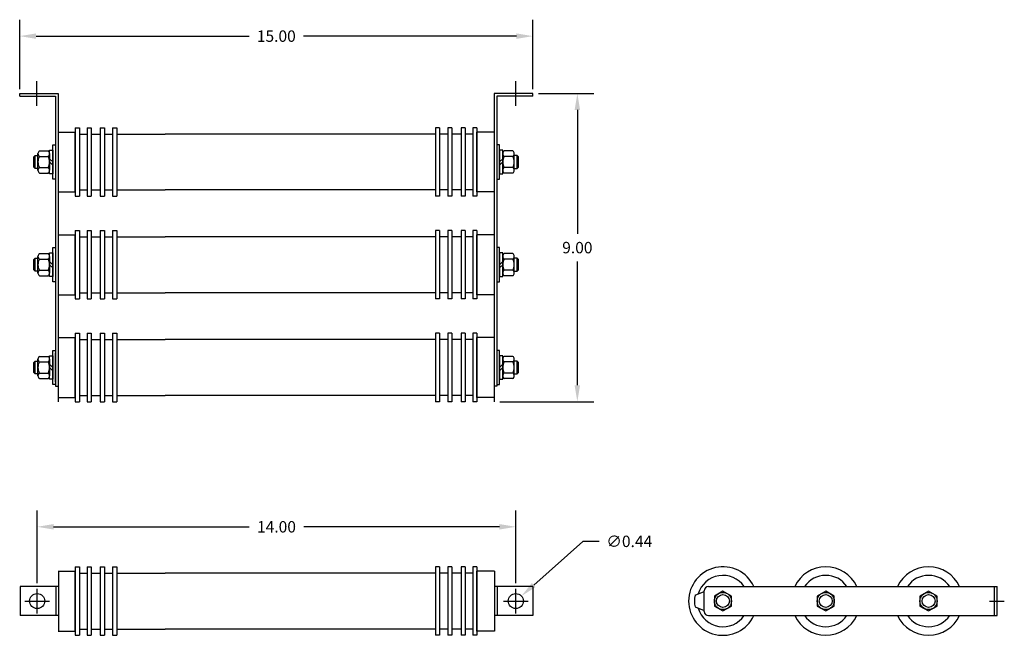
# Model space of a CAD drawing. Extents: x 6.5 to 35.3, y 7.6 to 25.5.
import ezdxf

# ---------------------------------------------------------------- set-up
doc = ezdxf.new("R2010")
doc.units = 0
doc.header["$LTSCALE"] = 1.3333
doc.header["$MEASUREMENT"] = 0
doc.layers.get('0').update_dxf_attribs({"linetype": 'CONTINUOUS'})
doc.layers.get('DEFPOINTS').update_dxf_attribs({"linetype": 'CONTINUOUS'})
doc.layers.add('DIMENSION', color=7, linetype='CONTINUOUS')
doc.layers.add('RESISTOR', color=96, linetype='CONTINUOUS')
doc.styles.add('MASTER', font='romans.shx', dxfattribs={"width": 0.8})
doc.dimstyles.new('ENGLISH', dxfattribs={"dimscale": 2.6666, "dimtxt": 0.125, "dimasz": 0.18, "dimexe": 0.18, "dimexo": 0.0625, "dimgap": 0.09, "dimtad": 0, "dimtih": 1, "dimtoh": 1, "dimdec": 4, "dimzin": 0, "dimdsep": 46, "dimtxsty": 'MASTER', "dimcen": 0.09, "dimadec": 0, "dimazin": 0, "dimtfac": 1, "dimtdec": 4, "dimtofl": 0, "dimtmove": 2, "dimatfit": 3, "dimfxl": 1, "dimtolj": 1, "dimtzin": 0, "dimarcsym": 0})

# ---------------------------------------------------------------- blocks, each defined once
blk = doc.blocks.new('*D5')
at = {"layer": 'DEFPOINTS', "color": 0, "transparency": 16777216}
for p in [(21.183, 8.712), (20.855, 8.419)]:
    blk.add_point(p, dxfattribs=at)
at = {"layer": 'DIMENSION', "color": 0, "lineweight": -2, "transparency": 16777216}
for p, q in [((22.971, 10.309), (21.541, 9.032)), ((23.451, 10.309), (22.971, 10.309)), ((21.019, 8.326), (21.019, 8.806)), ((20.779, 8.566), (21.259, 8.566))]:
    blk.add_line(p, q, dxfattribs=at)
at = {"layer": 'DIMENSION', "color": 0, "transparency": 16777216}
blk.add_solid([(21.487, 9.091), (21.594, 8.972), (21.183, 8.712)], dxfattribs=at)
at = {"layer": 'DIMENSION', "color": 0, "transparency": 16777216, "insert": (24.33, 10.309), "char_height": 0.3333, "attachment_point": 5}
blk.add_mtext('\\A1;∅0.44', dxfattribs=at)
blk = doc.blocks.new('*D6')
at = {"layer": 'DEFPOINTS', "color": 0, "transparency": 16777216}
for p in [(21.519, 23.386), (20.386, 14.386), (22.815, 14.386)]:
    blk.add_point(p, dxfattribs=at)
at = {"layer": 'DIMENSION', "color": 0, "lineweight": -2, "transparency": 16777216}
for p, q in [((21.685, 23.386), (23.295, 23.386)), ((22.815, 22.906), (22.815, 19.292)), ((22.815, 14.866), (22.815, 18.479)), ((20.553, 14.386), (23.295, 14.386))]:
    blk.add_line(p, q, dxfattribs=at)
at = {"layer": 'DIMENSION', "color": 0, "transparency": 16777216}
for points in [[(22.735, 22.906), (22.895, 22.906), (22.815, 23.386)], [(22.735, 14.866), (22.895, 14.866), (22.815, 14.386)]]:
    blk.add_solid(points, dxfattribs=at)
at = {"layer": 'DIMENSION', "color": 0, "transparency": 16777216, "insert": (22.815, 18.886), "char_height": 0.3333, "attachment_point": 5}
blk.add_mtext('\\A1;9.00', dxfattribs=at)
blk = doc.blocks.new('*D8')
at = {"layer": 'DEFPOINTS', "color": 0, "transparency": 16777216}
for p in [(21.519, 25.06), (6.543, 23.346), (21.519, 23.346)]:
    blk.add_point(p, dxfattribs=at)
at = {"layer": 'DIMENSION', "color": 0, "lineweight": -2, "transparency": 16777216}
for p, q in [((6.543, 23.512), (6.543, 25.54)), ((21.519, 23.512), (21.519, 25.54)), ((7.023, 25.06), (13.235, 25.06)), ((21.039, 25.06), (14.826, 25.06))]:
    blk.add_line(p, q, dxfattribs=at)
at = {"layer": 'DIMENSION', "color": 0, "transparency": 16777216}
for points in [[(7.023, 25.14), (7.023, 24.98), (6.543, 25.06)], [(21.039, 25.14), (21.039, 24.98), (21.519, 25.06)]]:
    blk.add_solid(points, dxfattribs=at)
at = {"layer": 'DIMENSION', "color": 0, "transparency": 16777216, "insert": (14.031, 25.06), "char_height": 0.3333, "attachment_point": 5}
blk.add_mtext('\\A1;15.00', dxfattribs=at)
blk = doc.blocks.new('*D9')
at = {"layer": 'DEFPOINTS', "color": 0, "transparency": 16777216}
for p in [(21.019, 10.734), (7.053, 8.926), (21.019, 8.926)]:
    blk.add_point(p, dxfattribs=at)
at = {"layer": 'DIMENSION', "color": 0, "lineweight": -2, "transparency": 16777216}
for p, q in [((7.053, 9.092), (7.053, 11.214)), ((21.019, 9.092), (21.019, 11.214)), ((7.533, 10.734), (13.24, 10.734)), ((20.539, 10.734), (14.831, 10.734))]:
    blk.add_line(p, q, dxfattribs=at)
at = {"layer": 'DIMENSION', "color": 0, "transparency": 16777216}
for points in [[(7.533, 10.814), (7.533, 10.654), (7.053, 10.734)], [(20.539, 10.814), (20.539, 10.654), (21.019, 10.734)]]:
    blk.add_solid(points, dxfattribs=at)
at = {"layer": 'DIMENSION', "color": 0, "transparency": 16777216, "insert": (14.036, 10.734), "char_height": 0.3333, "attachment_point": 5}
blk.add_mtext('\\A1;14.00', dxfattribs=at)

msp = doc.modelspace()

# ---------------------------------------------------------------- linework, layer by layer
msp.add_circle((21.019, 8.566), 0.22)
at = {"layer": 'DIMENSION'}
for p, q in [((7.043, 23.029), (7.043, 23.749)), ((21.019, 23.029), (21.019, 23.749)), ((7.053, 8.206), (7.053, 8.926)), ((21.019, 8.206), (21.019, 8.926)), ((6.693, 8.566), (7.413, 8.566)), ((20.659, 8.566), (21.379, 8.566)), ((34.84, 8.566), (35.273, 8.566))]:
    msp.add_line(p, q, dxfattribs=at)
at = {"layer": 'RESISTOR'}
for p, q in [((6.543, 23.386), (7.666, 23.386)), ((6.543, 23.306), (6.543, 23.386)), ((6.543, 23.306), (7.586, 23.306)), ((7.586, 23.306), (7.586, 14.84)), ((7.666, 23.386), (7.666, 14.84)), ((21.519, 23.386), (20.386, 23.386)), ((20.386, 23.386), (20.386, 14.84)), ((21.519, 23.306), (20.466, 23.306)), ((20.466, 23.306), (20.466, 14.84)), ((21.519, 23.306), (21.519, 23.386)), ((7.666, 22.386), (7.666, 20.386)), ((7.666, 22.261), (8.166, 22.261)), ((8.166, 22.386), (8.166, 20.386)), ((8.166, 22.386), (8.286, 22.386)), ((8.166, 20.511), (8.166, 22.261)), ((8.286, 22.386), (8.286, 20.386)), ((8.286, 22.202), (8.511, 22.202)), ((8.511, 22.386), (8.511, 20.386)), ((8.511, 22.386), (8.631, 22.386)), ((8.631, 22.386), (8.631, 20.386)), ((8.631, 22.202), (8.896, 22.202)), ((8.896, 22.386), (8.896, 20.386)), ((8.896, 22.386), (9.016, 22.386)), ((9.016, 22.386), (9.016, 20.386)), ((9.016, 22.202), (9.255, 22.202)), ((9.255, 22.386), (9.255, 20.386)), ((9.255, 22.386), (9.375, 22.386)), ((9.375, 22.386), (9.375, 20.386)), ((9.375, 22.202), (10.791, 22.202)), ((18.677, 22.202), (10.791, 22.202)), ((18.677, 22.386), (18.677, 20.386)), ((18.797, 22.386), (18.677, 22.386)), ((18.797, 22.386), (18.797, 20.386)), ((19.036, 22.202), (18.797, 22.202)), ((19.156, 22.386), (19.036, 22.386)), ((19.036, 22.386), (19.036, 20.386)), ((19.156, 22.386), (19.156, 20.386)), ((19.421, 22.202), (19.156, 22.202)), ((19.421, 22.386), (19.421, 20.386)), ((19.541, 22.386), (19.421, 22.386)), ((19.541, 22.386), (19.541, 20.386)), ((19.766, 22.202), (19.541, 22.202)), ((19.766, 22.386), (19.766, 20.386)), ((19.886, 22.386), (19.766, 22.386)), ((19.886, 22.386), (19.886, 20.386)), ((19.886, 20.511), (19.886, 22.261)), ((20.386, 22.261), (19.886, 22.261)), ((7.507, 20.886), (7.507, 21.886)), ((7.507, 21.886), (7.586, 21.886)), ((7.586, 21.886), (7.586, 20.886)), ((20.544, 21.886), (20.466, 21.886)), ((20.466, 21.886), (20.466, 20.886)), ((20.544, 20.886), (20.544, 21.886)), ((6.951, 21.535), (6.99, 21.573)), ((6.99, 21.573), (7.076, 21.573)), ((6.99, 21.198), (6.99, 21.573)), ((7.076, 21.142), (7.076, 21.629)), ((7.12, 21.711), (7.37, 21.711)), ((7.12, 21.548), (7.37, 21.548)), ((7.413, 21.042), (7.413, 21.73)), ((7.413, 21.73), (7.507, 21.73)), ((7.413, 21.629), (7.413, 21.142)), ((7.507, 21.73), (7.507, 21.042)), ((20.638, 21.73), (20.544, 21.73)), ((20.544, 21.73), (20.544, 21.042)), ((20.638, 21.042), (20.638, 21.73)), ((20.638, 21.629), (20.638, 21.142)), ((20.932, 21.711), (20.682, 21.711)), ((20.932, 21.548), (20.682, 21.548)), ((20.975, 21.142), (20.975, 21.629)), ((21.062, 21.573), (20.975, 21.573)), ((21.062, 21.198), (21.062, 21.573)), ((21.1, 21.535), (21.062, 21.573)), ((6.951, 21.237), (6.951, 21.535)), ((7.507, 21.386), (7.413, 21.48)), ((7.507, 21.292), (7.413, 21.386)), ((20.544, 21.386), (20.638, 21.48)), ((20.544, 21.292), (20.638, 21.386)), ((21.1, 21.237), (21.1, 21.535)), ((6.99, 21.198), (6.951, 21.237)), ((7.076, 21.198), (6.99, 21.198)), ((7.12, 21.223), (7.37, 21.223)), ((7.12, 21.061), (7.37, 21.061)), ((7.507, 21.042), (7.413, 21.042)), ((20.544, 21.042), (20.638, 21.042)), ((20.932, 21.223), (20.682, 21.223)), ((20.932, 21.061), (20.682, 21.061)), ((20.975, 21.198), (21.062, 21.198)), ((21.062, 21.198), (21.1, 21.237)), ((7.586, 20.886), (7.507, 20.886)), ((20.466, 20.886), (20.544, 20.886)), ((7.666, 20.511), (8.166, 20.511)), ((8.286, 20.569), (8.511, 20.569)), ((8.631, 20.569), (8.896, 20.569)), ((9.016, 20.569), (9.255, 20.569)), ((9.375, 20.569), (10.791, 20.569)), ((18.677, 20.569), (10.791, 20.569)), ((19.036, 20.569), (18.797, 20.569)), ((19.421, 20.569), (19.156, 20.569)), ((19.766, 20.569), (19.541, 20.569)), ((20.386, 20.511), (19.886, 20.511)), ((8.166, 20.386), (8.286, 20.386)), ((8.511, 20.386), (8.631, 20.386)), ((8.896, 20.386), (9.016, 20.386)), ((9.255, 20.386), (9.375, 20.386)), ((18.797, 20.386), (18.677, 20.386)), ((19.156, 20.386), (19.036, 20.386)), ((19.541, 20.386), (19.421, 20.386)), ((19.886, 20.386), (19.766, 20.386)), ((7.666, 19.386), (7.666, 17.386)), ((7.666, 19.261), (8.166, 19.261)), ((7.666, 19.261), (8.166, 19.261)), ((8.166, 19.386), (8.166, 17.386)), ((8.166, 19.386), (8.286, 19.386)), ((8.166, 19.386), (8.166, 17.386)), ((8.166, 19.386), (8.286, 19.386)), ((8.166, 17.511), (8.166, 19.261)), ((8.166, 17.511), (8.166, 19.261)), ((8.286, 19.386), (8.286, 17.386)), ((8.286, 19.386), (8.286, 17.386)), ((8.511, 19.386), (8.511, 17.386)), ((8.511, 19.386), (8.631, 19.386)), ((8.511, 19.386), (8.511, 17.386)), ((8.511, 19.386), (8.631, 19.386)), ((8.631, 19.386), (8.631, 17.386)), ((8.631, 19.386), (8.631, 17.386)), ((8.896, 19.386), (9.016, 19.386)), ((8.896, 19.386), (8.896, 17.386)), ((8.896, 19.386), (9.016, 19.386)), ((8.896, 19.386), (8.896, 17.386)), ((9.016, 19.386), (9.016, 17.386)), ((9.016, 19.386), (9.016, 17.386)), ((9.255, 19.386), (9.255, 17.386)), ((9.255, 19.386), (9.375, 19.386)), ((9.255, 19.386), (9.255, 17.386)), ((9.255, 19.386), (9.375, 19.386)), ((9.375, 19.386), (9.375, 17.386)), ((9.375, 19.386), (9.375, 17.386)), ((18.677, 19.386), (18.677, 17.386)), ((18.797, 19.386), (18.677, 19.386)), ((18.677, 19.386), (18.677, 17.386)), ((18.797, 19.386), (18.677, 19.386)), ((18.797, 19.386), (18.797, 17.386)), ((18.797, 19.386), (18.797, 17.386)), ((19.036, 19.386), (19.036, 17.386)), ((19.156, 19.386), (19.036, 19.386)), ((19.036, 19.386), (19.036, 17.386)), ((19.156, 19.386), (19.036, 19.386)), ((19.156, 19.386), (19.156, 17.386)), ((19.156, 19.386), (19.156, 17.386)), ((19.421, 19.386), (19.421, 17.386)), ((19.541, 19.386), (19.421, 19.386)), ((19.421, 19.386), (19.421, 17.386)), ((19.541, 19.386), (19.421, 19.386)), ((19.541, 19.386), (19.541, 17.386)), ((19.541, 19.386), (19.541, 17.386)), ((19.766, 19.386), (19.766, 17.386)), ((19.886, 19.386), (19.766, 19.386)), ((19.766, 19.386), (19.766, 17.386)), ((19.886, 19.386), (19.766, 19.386)), ((19.886, 19.386), (19.886, 17.386)), ((19.886, 19.386), (19.886, 17.386)), ((19.886, 17.511), (19.886, 19.261)), ((20.386, 19.261), (19.886, 19.261)), ((19.886, 17.511), (19.886, 19.261)), ((20.386, 19.261), (19.886, 19.261)), ((20.386, 19.386), (20.386, 17.386)), ((8.286, 19.202), (8.511, 19.202)), ((8.286, 19.202), (8.511, 19.202)), ((8.631, 19.202), (8.896, 19.202)), ((8.631, 19.202), (8.896, 19.202)), ((9.016, 19.202), (9.255, 19.202)), ((9.016, 19.202), (9.255, 19.202)), ((9.375, 19.202), (10.791, 19.202)), ((9.375, 19.202), (10.791, 19.202)), ((18.677, 19.202), (10.791, 19.202)), ((18.677, 19.202), (10.791, 19.202)), ((19.036, 19.202), (18.797, 19.202)), ((19.036, 19.202), (18.797, 19.202)), ((19.421, 19.202), (19.156, 19.202)), ((19.421, 19.202), (19.156, 19.202)), ((19.766, 19.202), (19.541, 19.202)), ((19.766, 19.202), (19.541, 19.202)), ((7.12, 18.711), (7.37, 18.711)), ((7.413, 18.73), (7.507, 18.73)), ((7.413, 18.042), (7.413, 18.73)), ((7.507, 17.886), (7.507, 18.886)), ((7.507, 18.886), (7.586, 18.886)), ((7.507, 18.73), (7.507, 18.042)), ((7.586, 18.886), (7.586, 17.886)), ((20.466, 18.886), (20.466, 17.886)), ((20.544, 18.886), (20.466, 18.886)), ((20.544, 17.886), (20.544, 18.886)), ((20.544, 18.73), (20.544, 18.042)), ((20.638, 18.73), (20.544, 18.73)), ((20.638, 18.042), (20.638, 18.73)), ((20.932, 18.711), (20.682, 18.711)), ((6.951, 18.535), (6.99, 18.573)), ((6.951, 18.237), (6.951, 18.535)), ((6.99, 18.198), (6.99, 18.573)), ((6.99, 18.573), (7.076, 18.573)), ((7.076, 18.142), (7.076, 18.629)), ((7.12, 18.548), (7.37, 18.548)), ((7.413, 18.629), (7.413, 18.142)), ((7.507, 18.386), (7.413, 18.48)), ((20.544, 18.386), (20.638, 18.48)), ((20.638, 18.629), (20.638, 18.142)), ((20.932, 18.548), (20.682, 18.548)), ((20.975, 18.142), (20.975, 18.629)), ((21.062, 18.573), (20.975, 18.573)), ((21.1, 18.535), (21.062, 18.573)), ((21.062, 18.198), (21.062, 18.573)), ((21.1, 18.237), (21.1, 18.535)), ((6.99, 18.198), (6.951, 18.237)), ((7.076, 18.198), (6.99, 18.198)), ((7.12, 18.223), (7.37, 18.223)), ((7.507, 18.292), (7.413, 18.386)), ((20.544, 18.292), (20.638, 18.386)), ((20.932, 18.223), (20.682, 18.223)), ((20.975, 18.198), (21.062, 18.198)), ((21.062, 18.198), (21.1, 18.237)), ((7.12, 18.061), (7.37, 18.061)), ((7.507, 18.042), (7.413, 18.042)), ((7.586, 17.886), (7.507, 17.886)), ((20.466, 17.886), (20.544, 17.886)), ((20.544, 18.042), (20.638, 18.042)), ((20.932, 18.061), (20.682, 18.061)), ((8.286, 17.569), (8.511, 17.569)), ((8.286, 17.569), (8.511, 17.569)), ((8.631, 17.569), (8.896, 17.569)), ((8.631, 17.569), (8.896, 17.569)), ((9.016, 17.569), (9.255, 17.569)), ((9.016, 17.569), (9.255, 17.569)), ((9.375, 17.569), (10.791, 17.569)), ((9.375, 17.569), (10.791, 17.569)), ((18.677, 17.569), (10.791, 17.569)), ((18.677, 17.569), (10.791, 17.569)), ((19.036, 17.569), (18.797, 17.569)), ((19.036, 17.569), (18.797, 17.569)), ((19.421, 17.569), (19.156, 17.569)), ((19.421, 17.569), (19.156, 17.569)), ((19.766, 17.569), (19.541, 17.569)), ((19.766, 17.569), (19.541, 17.569)), ((7.666, 17.511), (8.166, 17.511)), ((7.666, 17.511), (8.166, 17.511)), ((8.166, 17.386), (8.286, 17.386)), ((8.166, 17.386), (8.286, 17.386)), ((8.511, 17.386), (8.631, 17.386)), ((8.511, 17.386), (8.631, 17.386)), ((8.896, 17.386), (9.016, 17.386)), ((8.896, 17.386), (9.016, 17.386)), ((9.255, 17.386), (9.375, 17.386)), ((9.255, 17.386), (9.375, 17.386)), ((18.797, 17.386), (18.677, 17.386)), ((18.797, 17.386), (18.677, 17.386)), ((19.156, 17.386), (19.036, 17.386)), ((19.156, 17.386), (19.036, 17.386)), ((19.541, 17.386), (19.421, 17.386)), ((19.541, 17.386), (19.421, 17.386)), ((19.886, 17.386), (19.766, 17.386)), ((19.886, 17.386), (19.766, 17.386)), ((20.386, 17.511), (19.886, 17.511)), ((20.386, 17.511), (19.886, 17.511)), ((7.666, 16.386), (7.666, 14.386)), ((8.166, 16.386), (8.166, 14.386)), ((8.166, 16.386), (8.286, 16.386)), ((8.286, 16.386), (8.286, 14.386)), ((8.511, 16.386), (8.511, 14.386)), ((8.511, 16.386), (8.631, 16.386)), ((8.631, 16.386), (8.631, 14.386)), ((8.896, 16.386), (9.016, 16.386)), ((8.896, 16.386), (8.896, 14.386)), ((9.016, 16.386), (9.016, 14.386)), ((9.255, 16.386), (9.255, 14.386)), ((9.255, 16.386), (9.375, 16.386)), ((9.375, 16.386), (9.375, 14.386)), ((18.677, 16.386), (18.677, 14.386)), ((18.797, 16.386), (18.677, 16.386)), ((18.797, 16.386), (18.797, 14.386)), ((19.036, 16.386), (19.036, 14.386)), ((19.156, 16.386), (19.036, 16.386)), ((19.156, 16.386), (19.156, 14.386)), ((19.421, 16.386), (19.421, 14.386)), ((19.541, 16.386), (19.421, 16.386)), ((19.541, 16.386), (19.541, 14.386)), ((19.766, 16.386), (19.766, 14.386)), ((19.886, 16.386), (19.766, 16.386)), ((19.886, 16.386), (19.886, 14.386)), ((20.386, 16.386), (20.386, 14.386)), ((7.666, 16.261), (8.166, 16.261)), ((8.166, 14.511), (8.166, 16.261)), ((8.286, 16.202), (8.511, 16.202)), ((8.631, 16.202), (8.896, 16.202)), ((9.016, 16.202), (9.255, 16.202)), ((9.375, 16.202), (10.791, 16.202)), ((18.677, 16.202), (10.791, 16.202)), ((19.036, 16.202), (18.797, 16.202)), ((19.421, 16.202), (19.156, 16.202)), ((19.766, 16.202), (19.541, 16.202)), ((19.886, 14.511), (19.886, 16.261)), ((20.386, 16.261), (19.886, 16.261)), ((7.507, 15.886), (7.586, 15.886)), ((7.507, 14.886), (7.507, 15.886)), ((7.583, 15.811), (7.583, 14.961)), ((7.583, 15.811), (7.583, 14.961)), ((7.586, 15.886), (7.586, 14.886)), ((20.466, 15.886), (20.466, 14.886)), ((20.544, 15.886), (20.466, 15.886)), ((20.469, 15.811), (20.469, 14.961)), ((20.544, 14.886), (20.544, 15.886)), ((6.951, 15.535), (6.99, 15.573)), ((6.951, 15.237), (6.951, 15.535)), ((6.99, 15.198), (6.99, 15.573)), ((6.99, 15.573), (7.076, 15.573)), ((7.076, 15.142), (7.076, 15.629)), ((7.12, 15.711), (7.37, 15.711)), ((7.12, 15.548), (7.37, 15.548)), ((7.413, 15.73), (7.507, 15.73)), ((7.413, 15.042), (7.413, 15.73)), ((7.413, 15.629), (7.413, 15.142)), ((7.507, 15.73), (7.507, 15.042)), ((20.544, 15.73), (20.544, 15.042)), ((20.638, 15.73), (20.544, 15.73)), ((20.638, 15.042), (20.638, 15.73)), ((20.638, 15.629), (20.638, 15.142)), ((20.932, 15.711), (20.682, 15.711)), ((20.932, 15.548), (20.682, 15.548)), ((20.975, 15.142), (20.975, 15.629)), ((21.062, 15.573), (20.975, 15.573)), ((21.1, 15.535), (21.062, 15.573)), ((21.062, 15.198), (21.062, 15.573)), ((21.1, 15.237), (21.1, 15.535)), ((6.99, 15.198), (6.951, 15.237)), ((7.507, 15.386), (7.413, 15.48)), ((7.507, 15.292), (7.413, 15.386)), ((20.544, 15.386), (20.638, 15.48)), ((20.544, 15.292), (20.638, 15.386)), ((21.062, 15.198), (21.1, 15.237)), ((7.076, 15.198), (6.99, 15.198)), ((7.12, 15.223), (7.37, 15.223)), ((7.12, 15.061), (7.37, 15.061)), ((7.507, 15.042), (7.413, 15.042)), ((20.544, 15.042), (20.638, 15.042)), ((20.932, 15.223), (20.682, 15.223)), ((20.932, 15.061), (20.682, 15.061)), ((20.975, 15.198), (21.062, 15.198)), ((7.586, 14.886), (7.507, 14.886)), ((7.586, 14.84), (7.666, 14.84)), ((7.586, 14.84), (7.666, 14.84)), ((20.466, 14.84), (20.386, 14.84)), ((20.466, 14.886), (20.544, 14.886)), ((7.666, 14.511), (8.166, 14.511)), ((8.166, 14.386), (8.286, 14.386)), ((8.286, 14.569), (8.511, 14.569)), ((8.511, 14.386), (8.631, 14.386)), ((8.631, 14.569), (8.896, 14.569)), ((8.896, 14.386), (9.016, 14.386)), ((9.016, 14.569), (9.255, 14.569)), ((9.255, 14.386), (9.375, 14.386)), ((9.375, 14.569), (10.791, 14.569)), ((18.677, 14.569), (10.791, 14.569)), ((18.797, 14.386), (18.677, 14.386)), ((19.036, 14.569), (18.797, 14.569)), ((19.156, 14.386), (19.036, 14.386)), ((19.421, 14.569), (19.156, 14.569)), ((19.541, 14.386), (19.421, 14.386)), ((19.766, 14.569), (19.541, 14.569)), ((19.886, 14.386), (19.766, 14.386)), ((20.386, 14.511), (19.886, 14.511)), ((8.166, 9.566), (8.166, 7.566)), ((8.166, 9.566), (8.286, 9.566)), ((8.286, 9.566), (8.286, 7.566)), ((8.511, 9.566), (8.511, 7.566)), ((8.511, 9.566), (8.631, 9.566)), ((8.631, 9.566), (8.631, 7.566)), ((8.896, 9.566), (9.016, 9.566)), ((8.896, 9.566), (8.896, 7.566)), ((9.016, 9.566), (9.016, 7.566)), ((9.255, 9.566), (9.255, 7.566)), ((9.255, 9.566), (9.375, 9.566)), ((9.375, 9.566), (9.375, 7.566)), ((18.677, 9.566), (18.677, 7.566)), ((18.797, 9.566), (18.677, 9.566)), ((18.797, 9.566), (18.797, 7.566)), ((19.036, 9.566), (19.036, 7.566)), ((19.156, 9.566), (19.036, 9.566)), ((19.156, 9.566), (19.156, 7.566)), ((19.421, 9.566), (19.421, 7.566)), ((19.541, 9.566), (19.421, 9.566)), ((19.541, 9.566), (19.541, 7.566)), ((19.766, 9.566), (19.766, 7.566)), ((19.886, 9.566), (19.766, 9.566)), ((19.886, 9.566), (19.886, 7.566)), ((7.666, 9.441), (8.166, 9.441)), ((7.676, 9.441), (7.676, 7.691)), ((8.166, 7.691), (8.166, 9.441)), ((8.286, 9.382), (8.511, 9.382)), ((8.631, 9.382), (8.896, 9.382)), ((9.016, 9.382), (9.255, 9.382)), ((9.375, 9.382), (10.791, 9.382)), ((18.677, 9.382), (10.791, 9.382)), ((19.036, 9.382), (18.797, 9.382)), ((19.421, 9.382), (19.156, 9.382)), ((19.766, 9.382), (19.541, 9.382)), ((19.886, 7.691), (19.886, 9.441)), ((20.396, 9.441), (19.886, 9.441)), ((20.396, 9.441), (20.396, 7.691)), ((7.676, 8.991), (6.553, 8.991)), ((6.553, 8.991), (6.553, 8.141)), ((7.593, 8.991), (7.593, 8.141)), ((21.519, 8.991), (20.396, 8.991)), ((20.479, 8.991), (20.479, 8.141)), ((21.519, 8.991), (21.519, 8.141)), ((26.642, 8.991), (35.063, 8.991)), ((34.983, 8.14), (34.983, 8.991)), ((35.063, 8.14), (35.063, 8.991)), ((26.251, 8.737), (26.517, 8.842)), ((26.517, 8.265), (26.517, 8.866)), ((26.251, 8.394), (26.517, 8.289)), ((7.676, 8.141), (6.553, 8.141)), ((21.519, 8.141), (20.396, 8.141)), ((26.642, 8.14), (35.063, 8.14)), ((7.666, 7.691), (8.166, 7.691)), ((8.166, 7.566), (8.286, 7.566)), ((8.286, 7.749), (8.511, 7.749)), ((8.511, 7.566), (8.631, 7.566)), ((8.631, 7.749), (8.896, 7.749)), ((8.896, 7.566), (9.016, 7.566)), ((9.016, 7.749), (9.255, 7.749)), ((9.255, 7.566), (9.375, 7.566)), ((9.375, 7.749), (10.791, 7.749)), ((18.677, 7.749), (10.791, 7.749)), ((18.797, 7.566), (18.677, 7.566)), ((19.036, 7.749), (18.797, 7.749)), ((19.156, 7.566), (19.036, 7.566)), ((19.421, 7.749), (19.156, 7.749)), ((19.541, 7.566), (19.421, 7.566)), ((19.766, 7.749), (19.541, 7.749)), ((19.886, 7.566), (19.766, 7.566)), ((20.396, 7.691), (19.886, 7.691))]:
    msp.add_line(p, q, dxfattribs=at)
for points in [[(26.813, 8.421), (27.063, 8.277), (27.313, 8.421), (27.313, 8.71), (27.063, 8.854), (26.813, 8.71)], [(29.813, 8.421), (30.063, 8.277), (30.313, 8.421), (30.313, 8.71), (30.063, 8.854), (29.813, 8.71)], [(32.813, 8.421), (33.063, 8.277), (33.313, 8.421), (33.313, 8.71), (33.063, 8.854), (32.813, 8.71)]]:
    msp.add_lwpolyline(points, close=True, dxfattribs=at)
for centre, radius in [((7.053, 8.566), 0.22), ((7.053, 8.566), 0.22), ((21.019, 8.566), 0.22), ((27.063, 8.566), 0.25), ((27.063, 8.566), 0.188), ((27.063, 8.566), 0.188), ((30.063, 8.566), 0.25), ((30.063, 8.566), 0.188), ((30.063, 8.566), 0.188), ((33.063, 8.566), 0.25), ((33.063, 8.566), 0.188), ((33.063, 8.566), 0.188)]:
    msp.add_circle(centre, radius, dxfattribs=at)
for centre, radius, start, end in [((7.174, 21.629), 0.0975, 123.6264, 236.3736), ((7.401, 21.386), 0.325, 150, 210), ((7.316, 21.629), 0.0975, 303.6264, 56.3736), ((7.089, 21.386), 0.325, 330, 30), ((20.736, 21.629), 0.0975, 123.6264, 236.3736), ((20.963, 21.386), 0.325, 150, 210), ((20.878, 21.629), 0.0975, 303.6264, 56.3736), ((20.651, 21.386), 0.325, 330, 30), ((7.174, 21.142), 0.0975, 123.6264, 236.3736), ((7.316, 21.142), 0.0975, 303.6264, 56.3736), ((20.736, 21.142), 0.0975, 123.6264, 236.3736), ((20.878, 21.142), 0.0975, 303.6264, 56.3736), ((7.174, 18.629), 0.0975, 123.6264, 236.3736), ((7.316, 18.629), 0.0975, 303.6264, 56.3736), ((20.736, 18.629), 0.0975, 123.6264, 236.3736), ((20.878, 18.629), 0.0975, 303.6264, 56.3736), ((7.401, 18.386), 0.325, 150, 210), ((7.089, 18.386), 0.325, 330, 30), ((20.963, 18.386), 0.325, 150, 210), ((20.651, 18.386), 0.325, 330, 30), ((7.174, 18.142), 0.0975, 123.6264, 236.3736), ((7.316, 18.142), 0.0975, 303.6264, 56.3736), ((20.736, 18.142), 0.0975, 123.6264, 236.3736), ((20.878, 18.142), 0.0975, 303.6264, 56.3736), ((7.174, 15.629), 0.0975, 123.6264, 236.3736), ((7.401, 15.386), 0.325, 150, 210), ((7.316, 15.629), 0.0975, 303.6264, 56.3736), ((7.089, 15.386), 0.325, 330, 30), ((20.736, 15.629), 0.0975, 123.6264, 236.3736), ((20.963, 15.386), 0.325, 150, 210), ((20.878, 15.629), 0.0975, 303.6264, 56.3736), ((20.651, 15.386), 0.325, 330, 30), ((7.174, 15.142), 0.0975, 123.6264, 236.3736), ((7.316, 15.142), 0.0975, 303.6264, 56.3736), ((20.736, 15.142), 0.0975, 123.6264, 236.3736), ((20.878, 15.142), 0.0975, 303.6264, 56.3736), ((27.063, 8.566), 1, 25.1882, 334.8118), ((30.063, 8.566), 1, 25.1882, 154.8118), ((33.063, 8.566), 1, 25.1882, 154.8118), ((27.063, 8.566), 0.75, 34.5731, 163.9355), ((30.063, 8.566), 0.75, 34.5731, 145.4269), ((33.063, 8.566), 0.75, 34.5731, 145.4269), ((26.642, 8.866), 0.125, 90, 180), ((27.063, 8.566), 0.83, 168.0753, 191.9247), ((27.063, 8.566), 0.75, 196.0645, 325.4269), ((26.642, 8.265), 0.125, 180, 270), ((30.063, 8.566), 1, 205.1882, 334.8118), ((30.063, 8.566), 0.75, 214.5731, 325.4269), ((33.063, 8.566), 1, 205.1882, 334.8118), ((33.063, 8.566), 0.75, 214.5731, 325.4269)]:
    msp.add_arc(centre, radius, start, end, dxfattribs=at)

# ---------------------------------------------------------------- dimensions: what is measured, and where the dimension line sits
at = {"layer": 'DIMENSION'}
for base, p1, p2, text, picture, middle in [((21.519, 25.06), (6.543, 23.346), (21.519, 23.346), '15.00', '*D8', (14.031, 25.06)), ((21.019, 10.734), (7.053, 8.926), (21.019, 8.926), '14.00', '*D9', (14.036, 10.734))]:
    dim = msp.add_linear_dim(base=base, p1=p1, p2=p2, text=text, dimstyle='ENGLISH', override={"dimdec": 2, "dimpost": '', "dimtxsty": 'STANDARD', "dimtdec": 2, "dimtmove": 0}, dxfattribs=at)
    dim.commit()
    dim.dimension.update_dxf_attribs({"geometry": picture, "text_midpoint": middle})
dim = msp.add_linear_dim(base=(22.815, 14.386), p1=(21.519, 23.386), p2=(20.386, 14.386), angle=90, dimstyle='ENGLISH', override={"dimdec": 2, "dimtxsty": 'STANDARD', "dimtdec": 2, "dimtmove": 0}, dxfattribs=at)
dim.commit()
dim.dimension.update_dxf_attribs({"geometry": '*D6', "text_midpoint": (22.815, 18.886)})
dim = msp.add_diameter_dim_2p(p1=(20.855, 8.419), p2=(21.183, 8.712), dimstyle='ENGLISH', override={"dimdec": 2, "dimtxsty": 'STANDARD', "dimtdec": 2, "dimtmove": 0}, dxfattribs=at)
dim.commit()
dim.dimension.update_dxf_attribs({"geometry": '*D5', "text_midpoint": (24.33, 10.309), "dimtype": 163})

doc.saveas('drawing.dxf')
